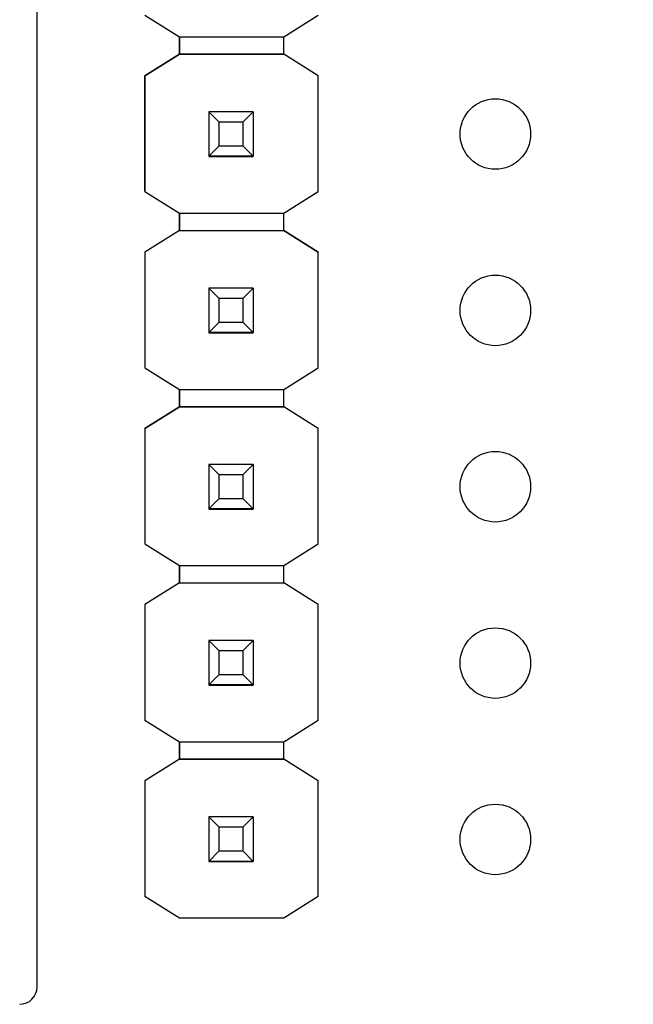
# Model space of a CAD drawing. Units: inches. Extents: x 0.1 to 15.3, y 0.1 to 9.9.
# Drawn here: x 10.2 to 10.5, y 6.1 to 6.7 of the extents above; entities that cross this region are included whole.
import ezdxf

# ---------------------------------------------------------------- set-up
doc = ezdxf.new("R2010")
doc.units = ezdxf.units.IN
doc.header["$LTSCALE"] = 0.909091
doc.header["$MEASUREMENT"] = 0
doc.styles.add('SLDTEXTSTYLE0', font='TXT', dxfattribs={"width": 0.75})
doc.dimstyles.new('SLDDIMSTYLE0', dxfattribs={"dimtxt": 0.125268, "dimasz": 0.118182, "dimexe": 0, "dimexo": 0.0625, "dimgap": 0.031317, "dimtad": 1, "dimrnd": 1e-09, "dimzin": 12, "dimdsep": 46, "dimtxsty": 'SLDTEXTSTYLE0', "dimsah": 1, "dimcen": 0.09, "dimadec": 0, "dimazin": 3, "dimtfac": 1, "dimtofl": 0, "dimtmove": 0, "dimatfit": 3, "dimfxl": 0, "dimfrac": 2, "dimtolj": 1, "dimtzin": 12, "dimarcsym": 0})

# ---------------------------------------------------------------- blocks, each defined once
blk = doc.blocks.new('_D')
at = {"color": 7, "linetype": 'Continuous', "lineweight": 18}
for p, q in [((7.09365, 6.48453), (7.09365, 9.23008)), ((12.04317, 6.48201), (12.04317, 9.23008)), ((7.09365, 9.19429), (12.04317, 9.19429))]:
    blk.add_line(p, q, dxfattribs=at)
for points in [[(7.09365, 9.19429), (7.21183, 9.1761), (7.21183, 9.21247)], [(12.04317, 9.19429), (11.92499, 9.21247), (11.92499, 9.1761)]]:
    blk.add_solid(points, dxfattribs=at)
at = {"color": 7, "linetype": 'Continuous', "lineweight": 18, "insert": (9.44368, 9.35577), "char_height": 0.125268, "attachment_point": 1, "style": 'SLDTEXTSTYLE0'}
blk.add_mtext('4.95', dxfattribs=at)

msp = doc.modelspace()

# ---------------------------------------------------------------- linework, layer by layer
at = {"color": 7, "linetype": 'Continuous', "lineweight": 25}
for p, q in [((10.20843, 6.12997), (10.20843, 7.19728)), ((10.26965, 6.68113), (10.28928, 6.66883)), ((10.34834, 6.66883), (10.36797, 6.68113)), ((10.28928, 6.66883), (10.34834, 6.66883)), ((10.28928, 6.65898), (10.28928, 6.66883)), ((10.28928, 6.66883), (10.28928, 6.65898)), ((10.34834, 6.65898), (10.34834, 6.66883)), ((10.28928, 6.65898), (10.26965, 6.64668)), ((10.26965, 6.64668), (10.28928, 6.65898)), ((10.28928, 6.65898), (10.28928, 6.65898)), ((10.28928, 6.65898), (10.28928, 6.65898)), ((10.28928, 6.65898), (10.28928, 6.65898)), ((10.34834, 6.65898), (10.28928, 6.65898)), ((10.28928, 6.65898), (10.34834, 6.65898)), ((10.36797, 6.64668), (10.34834, 6.65898)), ((10.34834, 6.65898), (10.34834, 6.65898)), ((10.36797, 6.64668), (10.34834, 6.65898)), ((10.26965, 6.64668), (10.26965, 6.64668)), ((10.26965, 6.64668), (10.26965, 6.58113)), ((10.26965, 6.58113), (10.26965, 6.64668)), ((10.36797, 6.58113), (10.36797, 6.64668)), ((10.36797, 6.64668), (10.36797, 6.64668)), ((10.30581, 6.62621), (10.30581, 6.62623)), ((10.31172, 6.6203), (10.30581, 6.62621)), ((10.33101, 6.62621), (10.30581, 6.62621)), ((10.30581, 6.62621), (10.30581, 6.601)), ((10.33101, 6.62621), (10.3251, 6.6203)), ((10.33101, 6.62623), (10.33101, 6.62621)), ((10.33101, 6.62621), (10.33101, 6.601)), ((10.3251, 6.6203), (10.31172, 6.6203)), ((10.31172, 6.60691), (10.31172, 6.6203)), ((10.3251, 6.6203), (10.3251, 6.60691)), ((10.30581, 6.601), (10.31172, 6.60691)), ((10.31172, 6.60691), (10.3251, 6.60691)), ((10.3251, 6.60691), (10.33101, 6.601)), ((10.30581, 6.601), (10.33101, 6.601)), ((10.30581, 6.601), (10.30581, 6.601)), ((10.33101, 6.601), (10.30581, 6.601)), ((10.30581, 6.601), (10.30581, 6.60095)), ((10.30581, 6.60095), (10.33101, 6.60095)), ((10.30581, 6.60085), (10.30581, 6.60095)), ((10.33101, 6.601), (10.33101, 6.601)), ((10.33101, 6.601), (10.33101, 6.60095)), ((10.33101, 6.60095), (10.33101, 6.60085)), ((10.26965, 6.58113), (10.28928, 6.56883)), ((10.26965, 6.58113), (10.26965, 6.58113)), ((10.34834, 6.56883), (10.36797, 6.58113)), ((10.28928, 6.56883), (10.34834, 6.56883)), ((10.28928, 6.55898), (10.28928, 6.56883)), ((10.28928, 6.56883), (10.28928, 6.55898)), ((10.34834, 6.55898), (10.34834, 6.56883)), ((10.28928, 6.55898), (10.26965, 6.54668)), ((10.28928, 6.55898), (10.26965, 6.54668)), ((10.28928, 6.55898), (10.34834, 6.55898)), ((10.28928, 6.55898), (10.28928, 6.55898)), ((10.28928, 6.55898), (10.28928, 6.55898)), ((10.28928, 6.55898), (10.28928, 6.55898)), ((10.28928, 6.55898), (10.34834, 6.55898)), ((10.36797, 6.54668), (10.34834, 6.55898)), ((10.34834, 6.55898), (10.34834, 6.55898)), ((10.34834, 6.55898), (10.36797, 6.54668)), ((10.26965, 6.54668), (10.26965, 6.48113)), ((10.26965, 6.54668), (10.26965, 6.54668)), ((10.26965, 6.54668), (10.26965, 6.48113)), ((10.36797, 6.48113), (10.36797, 6.54668)), ((10.36797, 6.54668), (10.36797, 6.54668)), ((10.30581, 6.52621), (10.30581, 6.52623)), ((10.31172, 6.5203), (10.30581, 6.52621)), ((10.33101, 6.52621), (10.30581, 6.52621)), ((10.30581, 6.52621), (10.30581, 6.501)), ((10.33101, 6.52621), (10.3251, 6.5203)), ((10.33101, 6.52623), (10.33101, 6.52621)), ((10.33101, 6.52621), (10.33101, 6.501)), ((10.3251, 6.5203), (10.31172, 6.5203)), ((10.31172, 6.50691), (10.31172, 6.5203)), ((10.3251, 6.5203), (10.3251, 6.50691)), ((10.30581, 6.501), (10.31172, 6.50691)), ((10.31172, 6.50691), (10.3251, 6.50691)), ((10.3251, 6.50691), (10.33101, 6.501)), ((10.30581, 6.501), (10.33101, 6.501)), ((10.30581, 6.501), (10.30581, 6.501)), ((10.33101, 6.501), (10.30581, 6.501)), ((10.30581, 6.501), (10.30581, 6.50095)), ((10.30581, 6.50095), (10.33101, 6.50095)), ((10.30581, 6.50085), (10.30581, 6.50095)), ((10.33101, 6.501), (10.33101, 6.501)), ((10.33101, 6.501), (10.33101, 6.50095)), ((10.33101, 6.50095), (10.33101, 6.50085)), ((10.26965, 6.48113), (10.28928, 6.46883)), ((10.26965, 6.48113), (10.26965, 6.48113)), ((10.34834, 6.46883), (10.36797, 6.48113)), ((10.28928, 6.46883), (10.34834, 6.46883)), ((10.28928, 6.45898), (10.28928, 6.46883)), ((10.28928, 6.46883), (10.28928, 6.45898)), ((10.34834, 6.45898), (10.34834, 6.46883)), ((10.28928, 6.45898), (10.26965, 6.44668)), ((10.26965, 6.44668), (10.28928, 6.45898)), ((10.28928, 6.45898), (10.28928, 6.45898)), ((10.28928, 6.45898), (10.28928, 6.45898)), ((10.28928, 6.45898), (10.28928, 6.45898)), ((10.34834, 6.45898), (10.28928, 6.45898)), ((10.28928, 6.45898), (10.34834, 6.45898)), ((10.36797, 6.44668), (10.34834, 6.45898)), ((10.34834, 6.45898), (10.34834, 6.45898)), ((10.26965, 6.44668), (10.26965, 6.44668)), ((10.26965, 6.44668), (10.26965, 6.38133)), ((10.26965, 6.44668), (10.26965, 6.38133)), ((10.36797, 6.38133), (10.36797, 6.44668)), ((10.36797, 6.44668), (10.36797, 6.44668)), ((10.30581, 6.42621), (10.30581, 6.42623)), ((10.31172, 6.4203), (10.30581, 6.42621)), ((10.33101, 6.42621), (10.30581, 6.42621)), ((10.30581, 6.42621), (10.30581, 6.401)), ((10.33101, 6.42621), (10.3251, 6.4203)), ((10.33101, 6.42623), (10.33101, 6.42621)), ((10.33101, 6.42621), (10.33101, 6.401)), ((10.3251, 6.4203), (10.31172, 6.4203)), ((10.31172, 6.40691), (10.31172, 6.4203)), ((10.3251, 6.4203), (10.3251, 6.40691)), ((10.30581, 6.401), (10.31172, 6.40691)), ((10.31172, 6.40691), (10.3251, 6.40691)), ((10.3251, 6.40691), (10.33101, 6.401)), ((10.30581, 6.401), (10.33101, 6.401)), ((10.30581, 6.401), (10.30581, 6.401)), ((10.33101, 6.401), (10.30581, 6.401)), ((10.30581, 6.401), (10.30581, 6.40095)), ((10.30581, 6.40095), (10.33101, 6.40095)), ((10.30581, 6.40085), (10.30581, 6.40095)), ((10.33101, 6.401), (10.33101, 6.401)), ((10.33101, 6.401), (10.33101, 6.40095)), ((10.33101, 6.40095), (10.33101, 6.40085)), ((10.26965, 6.38133), (10.28928, 6.36902)), ((10.26965, 6.38133), (10.26965, 6.38133)), ((10.34834, 6.36902), (10.36797, 6.38133)), ((10.28928, 6.35918), (10.28928, 6.36902)), ((10.28928, 6.36902), (10.28928, 6.35918)), ((10.28928, 6.36902), (10.34834, 6.36902)), ((10.34834, 6.35918), (10.34834, 6.36902)), ((10.28928, 6.35918), (10.26965, 6.34688)), ((10.28928, 6.35918), (10.34834, 6.35918)), ((10.28928, 6.35918), (10.28928, 6.35918)), ((10.28928, 6.35918), (10.28928, 6.35918)), ((10.28928, 6.35918), (10.28928, 6.35918)), ((10.28928, 6.35918), (10.34834, 6.35918)), ((10.36797, 6.34688), (10.34834, 6.35918)), ((10.34834, 6.35918), (10.34834, 6.35918)), ((10.26965, 6.34688), (10.26965, 6.28133)), ((10.26965, 6.34688), (10.26965, 6.34688)), ((10.36797, 6.28133), (10.36797, 6.34688)), ((10.36797, 6.34688), (10.36797, 6.34688)), ((10.30581, 6.32641), (10.30581, 6.32643)), ((10.31172, 6.3205), (10.30581, 6.32641)), ((10.33101, 6.32641), (10.30581, 6.32641)), ((10.30581, 6.32641), (10.30581, 6.3012)), ((10.33101, 6.32641), (10.3251, 6.3205)), ((10.33101, 6.32643), (10.33101, 6.32641)), ((10.33101, 6.32641), (10.33101, 6.3012)), ((10.3251, 6.3205), (10.31172, 6.3205)), ((10.31172, 6.30711), (10.31172, 6.3205)), ((10.3251, 6.3205), (10.3251, 6.30711)), ((10.30581, 6.3012), (10.31172, 6.30711)), ((10.31172, 6.30711), (10.3251, 6.30711)), ((10.3251, 6.30711), (10.33101, 6.3012)), ((10.30581, 6.3012), (10.33101, 6.3012)), ((10.30581, 6.3012), (10.30581, 6.3012)), ((10.33101, 6.3012), (10.30581, 6.3012)), ((10.30581, 6.3012), (10.30581, 6.30115)), ((10.30581, 6.30115), (10.33101, 6.30115)), ((10.30581, 6.30105), (10.30581, 6.30115)), ((10.33101, 6.3012), (10.33101, 6.3012)), ((10.33101, 6.3012), (10.33101, 6.30115)), ((10.33101, 6.30115), (10.33101, 6.30105)), ((10.26965, 6.28133), (10.28928, 6.26902)), ((10.26965, 6.28133), (10.26965, 6.28133)), ((10.34834, 6.26902), (10.36797, 6.28133)), ((10.28928, 6.26902), (10.34834, 6.26902)), ((10.28928, 6.25918), (10.28928, 6.26902)), ((10.28928, 6.26902), (10.28928, 6.25918)), ((10.34834, 6.25918), (10.34834, 6.26902)), ((10.28928, 6.25918), (10.26965, 6.24688)), ((10.28928, 6.25918), (10.28928, 6.25918)), ((10.28928, 6.25918), (10.28928, 6.25918)), ((10.28928, 6.25918), (10.28928, 6.25918)), ((10.34834, 6.25918), (10.28928, 6.25918)), ((10.28928, 6.25918), (10.34834, 6.25918)), ((10.36797, 6.24688), (10.34834, 6.25918)), ((10.34834, 6.25918), (10.34834, 6.25918)), ((10.26965, 6.24688), (10.26965, 6.24688)), ((10.26965, 6.24688), (10.26965, 6.18152)), ((10.36797, 6.18152), (10.36797, 6.24688)), ((10.36797, 6.24688), (10.36797, 6.24688)), ((10.30581, 6.22641), (10.30581, 6.22643)), ((10.31172, 6.2205), (10.30581, 6.22641)), ((10.33101, 6.22641), (10.30581, 6.22641)), ((10.30581, 6.22641), (10.30581, 6.2012)), ((10.33101, 6.22641), (10.3251, 6.2205)), ((10.33101, 6.22643), (10.33101, 6.22641)), ((10.33101, 6.22641), (10.33101, 6.2012)), ((10.3251, 6.2205), (10.31172, 6.2205)), ((10.31172, 6.20711), (10.31172, 6.2205)), ((10.3251, 6.2205), (10.3251, 6.20711)), ((10.30581, 6.2012), (10.31172, 6.20711)), ((10.31172, 6.20711), (10.3251, 6.20711)), ((10.3251, 6.20711), (10.33101, 6.2012)), ((10.30581, 6.2012), (10.33101, 6.2012)), ((10.30581, 6.2012), (10.30581, 6.2012)), ((10.33101, 6.2012), (10.30581, 6.2012)), ((10.30581, 6.2012), (10.30581, 6.20115)), ((10.30581, 6.20115), (10.33101, 6.20115)), ((10.30581, 6.20105), (10.30581, 6.20115)), ((10.33101, 6.2012), (10.33101, 6.2012)), ((10.33101, 6.2012), (10.33101, 6.20115)), ((10.33101, 6.20115), (10.33101, 6.20105)), ((10.26965, 6.18152), (10.28928, 6.16922)), ((10.26965, 6.18152), (10.26965, 6.18152)), ((10.34834, 6.16922), (10.36797, 6.18152)), ((10.28928, 6.16922), (10.34834, 6.16922))]:
    msp.add_line(p, q, dxfattribs=at)
for centre in [(10.46841, 6.61362), (10.46841, 6.51362), (10.46841, 6.41362), (10.46841, 6.31362), (10.46841, 6.21362)]:
    msp.add_circle(centre, 0.02, dxfattribs=at)
msp.add_arc((10.19858, 6.12997), 0.00984, 270, 0, dxfattribs=at)

# ---------------------------------------------------------------- dimensions: what is measured, and where the dimension line sits
at = {"color": 7, "linetype": 'Continuous', "lineweight": 18}
dim = msp.add_linear_dim(base=(12.04317, 9.19429), p1=(7.09365, 6.44874), p2=(12.04317, 6.44622), dimstyle='SLDDIMSTYLE0', dxfattribs=at)
dim.commit()
dim.dimension.update_dxf_attribs({"geometry": '_D', "text_midpoint": (9.60566, 9.19429), "dimtype": 160})

doc.saveas('drawing.dxf')
